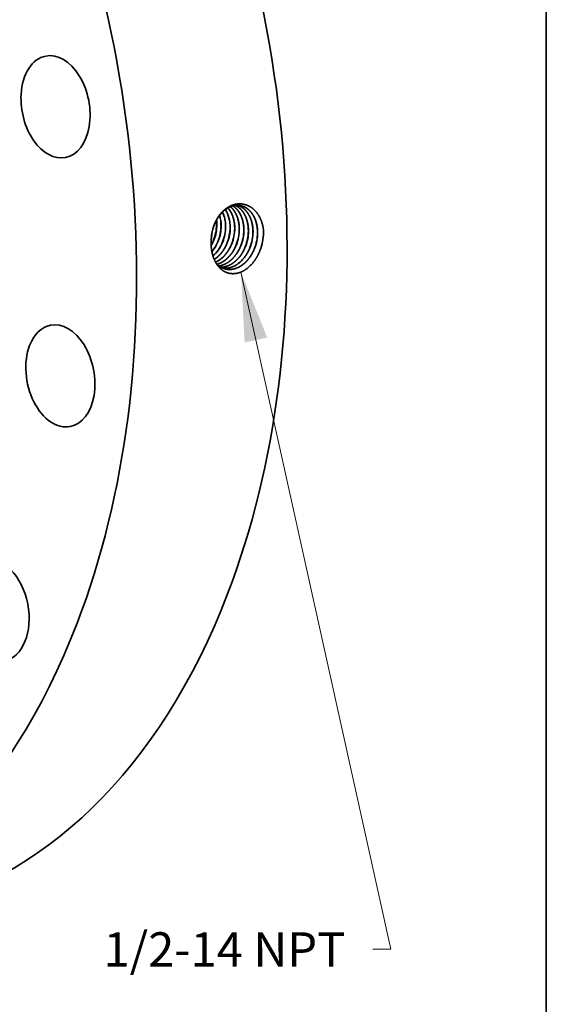
# Model space of a CAD drawing. Extents: x 0 to 10.8, y 0 to 8.3.
# Drawn here: x 9.2 to 10.8, y 3.1 to 5.9 of the extents above; entities that cross this region are included whole.
import ezdxf
from ezdxf.enums import TextEntityAlignment as Align

# ---------------------------------------------------------------- set-up
doc = ezdxf.new("R2010")
doc.units = 0
doc.header["$MEASUREMENT"] = 0
doc.layers.get('0').update_dxf_attribs({"lineweight": 13})
doc.layers.add('1', color=7, linetype='Continuous', lineweight=13)
doc.styles.get("Standard").update_dxf_attribs({"font": 'isocp.shx'})

# ---------------------------------------------------------------- blocks, each defined once
blk = doc.blocks.new('BLOCK31')
at = {"color": 7, "lineweight": 13, "ltscale": 0.03937}
blk.add_lwpolyline([(5.352, -1.664), (6.977, -8.999), (6.78, -8.999)], dxfattribs=at)
blk.add_solid([(5.637, -2.373), (5.352, -1.664), (5.392, -2.427)], dxfattribs=at)
blk.add_text('1/2-14 NPT', height=0.3711, dxfattribs=at).set_placement((3.864, -9.189), (6.483, -9.189), align=Align.FIT)

msp = doc.modelspace()

# ---------------------------------------------------------------- linework, layer by layer
at = {"color": 7, "lineweight": 35, "ltscale": 4.51951e-06}
msp.add_line((9.787, 5.2421), (9.787, 5.2419), dxfattribs=at)
at = {"color": 7, "lineweight": 35, "ltscale": 4.91084e-07}
msp.add_line((9.82, 5.2443), (9.82, 5.2443), dxfattribs=at)
at = {"color": 7, "lineweight": 35, "ltscale": 4.20409e-07}
msp.add_line((9.8203, 5.2442), (9.8203, 5.2442), dxfattribs=at)
at = {"color": 7, "lineweight": 35, "ltscale": 4.47077e-07}
msp.add_line((9.833, 5.2415), (9.833, 5.2415), dxfattribs=at)
at = {"color": 7, "lineweight": 35, "ltscale": 3.77109e-07}
msp.add_line((9.8333, 5.2415), (9.8333, 5.2415), dxfattribs=at)
at = {"color": 7, "lineweight": 35, "ltscale": 4.03606e-07}
msp.add_line((9.8461, 5.2388), (9.8461, 5.2387), dxfattribs=at)
at = {"color": 7, "lineweight": 35, "ltscale": 3.34333e-07}
msp.add_line((9.8464, 5.2387), (9.8464, 5.2387), dxfattribs=at)
at = {"color": 7, "lineweight": 35, "ltscale": 3.60661e-07}
msp.add_line((9.8591, 5.236), (9.8591, 5.236), dxfattribs=at)
at = {"color": 7, "lineweight": 35, "ltscale": 2.92072e-07}
msp.add_line((9.8594, 5.2359), (9.8594, 5.2359), dxfattribs=at)
at = {"color": 7, "lineweight": 35, "ltscale": 3.18232e-07}
msp.add_line((9.8722, 5.2332), (9.8722, 5.2332), dxfattribs=at)
at = {"color": 7, "lineweight": 35, "ltscale": 2.76311e-07}
msp.add_line((9.8852, 5.2304), (9.8852, 5.2305), dxfattribs=at)
at = {"color": 7, "lineweight": 35, "ltscale": 0.03937}
for points in [[(9.8153, 5.2902, 0.073675), (9.8113, 5.3202)], [(9.794, 5.2496, 0.091909), (9.8024, 5.2928)], [(9.795, 5.2494, 0.091917), (9.8034, 5.2927)], [(9.8024, 5.2928, 0.028725), (9.8018, 5.3055)], [(9.8034, 5.2927, 0.032429), (9.8025, 5.3069)], [(9.7938, 5.2881, 0.063082), (9.7877, 5.2572)], [(9.7941, 5.2878, 0.061431), (9.7877, 5.2572)], [(9.807, 5.247, 0.09191), (9.8154, 5.2902)], [(9.8075, 5.2469, 0.091954), (9.8158, 5.2902)], [(9.82, 5.2443, 0.091871), (9.8284, 5.2877)], [(9.8203, 5.2442, 0.09195), (9.8287, 5.2877)], [(9.833, 5.2415, 0.091875), (9.8415, 5.2852)], [(9.8333, 5.2415, 0.091915), (9.8418, 5.2852)], [(9.8461, 5.2388, 0.091879), (9.8546, 5.2827)], [(9.8464, 5.2387, 0.091916), (9.8549, 5.2827)], [(9.8591, 5.236, 0.091884), (9.8677, 5.2803)], [(9.8594, 5.2359, 0.091916), (9.868, 5.2802)], [(9.8722, 5.2332, 0.091887), (9.8808, 5.2778)], [(9.8725, 5.2332, 0.091917), (9.8811, 5.2777)], [(9.8852, 5.2305, 0.091892), (9.8939, 5.2753)], [(9.8856, 5.2304, 0.091916), (9.8942, 5.2753)], [(9.8983, 5.2277, 0.091895), (9.907, 5.2728)], [(9.8986, 5.2276, 0.091917), (9.9073, 5.2728)], [(9.9114, 5.2249, 0.0919), (9.9201, 5.2703)], [(9.9117, 5.2249, 0.091918), (9.9204, 5.2703)], [(9.9271, 5.2189, 0.089958), (9.9374, 5.2712)], [(9.9374, 5.2712, 0.013661), (9.9373, 5.2791)], [(9.7877, 5.2572, 0.02933), (9.787, 5.2421)], [(9.7871, 5.235, 0.035058), (9.794, 5.2496)], [(9.7872, 5.2332, 0.039416), (9.795, 5.2494)], [(9.8053, 5.1768, 0.106058), (9.8262, 5.1664)]]:
    msp.add_lwpolyline(points, format="xyb", dxfattribs=at)
for centre, major_axis, ratio, start_param, end_param in [((8.4532, 5.5986), (0.4438, -2.2777), 0.652941, 0.806955, 3.141622), ((8.0209, 5.5144), (0.4438, -2.2777), 0.652941, 0.806955, 3.141622), ((9.34, 5.6324), (0.0284, -0.1458), 0.652941, 3.141634, 4.341247), ((9.34, 5.6324), (0.0284, -0.1458), 0.652941, 0.000041, 3.141634), ((9.34, 5.6324), (0.0284, -0.1458), 0.652941, 4.341247, 6.283226), ((9.751, 5.2784), (-0.0194, -0.0856), 0.722052, 1.868285, 2.239326), ((9.7636, 5.2762), (-0.0192, -0.0858), 0.721263, 1.863324, 2.394005), ((9.7639, 5.2762), (-0.0192, -0.0858), 0.721238, 1.863206, 2.39705), ((9.7765, 5.2737), (-0.0191, -0.0863), 0.720802, 1.860558, 2.531437), ((9.7768, 5.2737), (-0.019, -0.0862), 0.720724, 1.860145, 2.533948), ((9.7472, 5.2792), (-0.0202, -0.0881), 0.739624, 0.961892, 1.370134), ((9.7477, 5.279), (-0.0202, -0.088), 0.739158, 0.954233, 1.371075), ((9.7598, 5.2769), (-0.02, -0.0887), 0.740305, 0.786304, 1.365323), ((9.7601, 5.2768), (-0.02, -0.0887), 0.740315, 0.782628, 1.365459), ((9.3538, 4.8591), (0.0284, -0.1458), 0.652941, 0.000029, 3.141622), ((9.3538, 4.8591), (0.0284, -0.1458), 0.652941, 3.141622, 3.948548), ((9.3538, 4.8591), (0.0284, -0.1458), 0.652941, 3.948548, 6.283214), ((9.1647, 4.1855), (0.0284, -0.1458), 0.652941, 6.283173, 9.424765), ((8.4532, 5.5986), (0.4438, -2.2777), 0.652941, 0.000029, 0.806955), ((8.0209, 5.5144), (0.4438, -2.2777), 0.652941, 0.000029, 0.806955)]:
    msp.add_ellipse(centre, major_axis=major_axis, ratio=ratio, start_param=start_param, end_param=end_param, dxfattribs=at)
for points, knots in [([(9.9373, 5.2791), (9.9358, 5.2921), (9.9325, 5.3046), (9.9274, 5.3161), (9.9155, 5.3339), (9.8996, 5.3457), (9.8921, 5.3495), (9.8748, 5.3549), (9.8566, 5.3534), (9.8468, 5.3505), (9.8274, 5.3404), (9.8112, 5.3233), (9.804, 5.3127), (9.7982, 5.3009), (9.7939, 5.2884), (9.7939, 5.2883), (9.7939, 5.2882), (9.7938, 5.2881)], [0, 0, 0, 0, 0, 0, 10.929819, 10.929819, 10.929819, 19.383758, 19.383758, 19.383758, 29.594549, 29.594549, 29.594549, 40.770865, 40.770865, 40.770865, 40.872978, 40.872978, 40.872978, 40.872978, 40.872978, 40.872978]), ([(9.8698, 5.3485), (9.861, 5.3499), (9.8517, 5.3491), (9.8426, 5.3463), (9.8247, 5.3365), (9.8098, 5.32), (9.8033, 5.3101), (9.798, 5.2993), (9.7941, 5.2878)], [0, 0, 0, 0, 0, 0, 10.124387, 10.124387, 10.124387, 20.744231, 20.744231, 20.744231, 20.744231, 20.744231, 20.744231]), ([(9.8939, 5.2753), (9.894, 5.2833), (9.8933, 5.2911), (9.892, 5.2988), (9.8881, 5.3133), (9.8817, 5.3258), (9.8779, 5.3315), (9.8716, 5.3388), (9.8642, 5.3444), (9.8617, 5.346), (9.8592, 5.3475), (9.8565, 5.3487)], [0, 0, 0, 0, 0, 0, 7.061516, 7.061516, 7.061516, 13.890511, 13.890511, 13.890511, 17.145251, 17.145251, 17.145251, 17.145251, 17.145251, 17.145251]), ([(9.8942, 5.2753), (9.8943, 5.2832), (9.8936, 5.2911), (9.8923, 5.2988), (9.8884, 5.3133), (9.8819, 5.3259), (9.8782, 5.3315), (9.8718, 5.3388), (9.8644, 5.3445), (9.8619, 5.3461), (9.8593, 5.3475), (9.8567, 5.3487)], [0, 0, 0, 0, 0, 0, 7.090459, 7.090459, 7.090459, 13.947994, 13.947994, 13.947994, 17.216797, 17.216797, 17.216797, 17.216797, 17.216797, 17.216797]), ([(9.907, 5.2728), (9.9071, 5.2815), (9.9063, 5.2902), (9.9048, 5.2985), (9.9012, 5.3103), (9.896, 5.3208), (9.8941, 5.3241), (9.888, 5.3331), (9.8806, 5.3404), (9.8752, 5.3443), (9.8693, 5.3472), (9.8632, 5.349)], [0, 0, 0, 0, 0, 0, 7.723745, 7.723745, 7.723745, 11.478531, 11.478531, 11.478531, 18.707874, 18.707874, 18.707874, 18.707874, 18.707874, 18.707874]), ([(9.9073, 5.2728), (9.9074, 5.2815), (9.9066, 5.2901), (9.905, 5.2985), (9.9015, 5.3104), (9.8962, 5.3208), (9.8943, 5.3241), (9.8883, 5.3331), (9.8808, 5.3404), (9.8754, 5.3443), (9.8695, 5.3472), (9.8634, 5.349)], [0, 0, 0, 0, 0, 0, 7.754086, 7.754086, 7.754086, 11.523811, 11.523811, 11.523811, 18.782892, 18.782892, 18.782892, 18.782892, 18.782892, 18.782892]), ([(9.9201, 5.2703), (9.9202, 5.2775), (9.9197, 5.2845), (9.9186, 5.2915), (9.916, 5.3025), (9.912, 5.3126), (9.9102, 5.3165), (9.9033, 5.3288), (9.8941, 5.3385), (9.8866, 5.3438), (9.8783, 5.3471), (9.8697, 5.3485)], [0, 0, 0, 0, 0, 0, 6.301947, 6.301947, 6.301947, 10.401022, 10.401022, 10.401022, 20.233539, 20.233539, 20.233539, 20.233539, 20.233539, 20.233539]), ([(9.9204, 5.2703), (9.9205, 5.2774), (9.92, 5.2845), (9.9189, 5.2915), (9.9163, 5.3025), (9.9123, 5.3127), (9.9104, 5.3165), (9.9035, 5.3288), (9.8943, 5.3385), (9.8867, 5.3438), (9.8785, 5.3471), (9.8698, 5.3485)], [0, 0, 0, 0, 0, 0, 6.325918, 6.325918, 6.325918, 10.440701, 10.440701, 10.440701, 20.312654, 20.312654, 20.312654, 20.312654, 20.312654, 20.312654]), ([(9.8546, 5.2827), (9.8547, 5.2909), (9.854, 5.2991), (9.8526, 5.307), (9.8497, 5.3169), (9.8456, 5.326), (9.8445, 5.3281), (9.8422, 5.3322), (9.8396, 5.3361), (9.8383, 5.338), (9.8368, 5.3398), (9.8353, 5.3415)], [0, 0, 0, 0, 0, 0, 7.347016, 7.347016, 7.347016, 9.736632, 9.736632, 9.736632, 12.073777, 12.073777, 12.073777, 12.073777, 12.073777, 12.073777]), ([(9.8549, 5.2827), (9.855, 5.2909), (9.8543, 5.2991), (9.8528, 5.307), (9.85, 5.317), (9.8458, 5.326), (9.8447, 5.3282), (9.8424, 5.3323), (9.8398, 5.3362), (9.8385, 5.3381), (9.837, 5.3399), (9.8355, 5.3416)], [0, 0, 0, 0, 0, 0, 7.384848, 7.384848, 7.384848, 9.786754, 9.786754, 9.786754, 12.136132, 12.136132, 12.136132, 12.136132, 12.136132, 12.136132]), ([(9.8677, 5.2803), (9.8678, 5.2882), (9.8671, 5.2961), (9.8658, 5.3037), (9.8619, 5.3181), (9.8554, 5.3305), (9.8517, 5.3361), (9.8474, 5.341), (9.8426, 5.345)], [0, 0, 0, 0, 0, 0, 7.088872, 7.088872, 7.088872, 13.889862, 13.889862, 13.889862, 13.889862, 13.889862, 13.889862]), ([(9.868, 5.2802), (9.8681, 5.2882), (9.8674, 5.2961), (9.8661, 5.3038), (9.8625, 5.3168), (9.8568, 5.3283), (9.854, 5.3329), (9.85, 5.3382), (9.8455, 5.3427), (9.8446, 5.3435), (9.8437, 5.3443), (9.8428, 5.3451)], [0, 0, 0, 0, 0, 0, 7.122213, 7.122213, 7.122213, 12.646895, 12.646895, 12.646895, 13.952949, 13.952949, 13.952949, 13.952949, 13.952949, 13.952949]), ([(9.8808, 5.2778), (9.8809, 5.2849), (9.8804, 5.292), (9.8793, 5.299), (9.8769, 5.309), (9.8732, 5.3182), (9.8719, 5.3211), (9.8677, 5.3294), (9.8624, 5.3366), (9.8585, 5.3408), (9.8543, 5.3444), (9.8497, 5.3474)], [0, 0, 0, 0, 0, 0, 6.384545, 6.384545, 6.384545, 9.505596, 9.505596, 9.505596, 15.542495, 15.542495, 15.542495, 15.542495, 15.542495, 15.542495]), ([(9.8811, 5.2777), (9.8812, 5.2849), (9.8807, 5.292), (9.8796, 5.299), (9.8771, 5.3091), (9.8735, 5.3182), (9.8722, 5.3212), (9.8679, 5.3294), (9.8627, 5.3366), (9.8587, 5.3409), (9.8545, 5.3445), (9.8499, 5.3474)], [0, 0, 0, 0, 0, 0, 6.412257, 6.412257, 6.412257, 9.546897, 9.546897, 9.546897, 15.610688, 15.610688, 15.610688, 15.610688, 15.610688, 15.610688]), ([(9.9271, 5.2189), (9.9227, 5.2076), (9.917, 5.1968), (9.9103, 5.1869), (9.8959, 5.1705), (9.8788, 5.1594), (9.8705, 5.1556), (9.8541, 5.1514), (9.8381, 5.1532), (9.8308, 5.1555), (9.8151, 5.1638), (9.8029, 5.1781), (9.7974, 5.1877), (9.791, 5.2041), (9.7879, 5.2221), (9.7872, 5.2286), (9.7869, 5.2353), (9.787, 5.2419)], [0, 0, 0, 0, 0, 0, 9.996965, 9.996965, 9.996965, 18.623038, 18.623038, 18.623038, 26.556763, 26.556763, 26.556763, 36.875045, 36.875045, 36.875045, 42.596687, 42.596687, 42.596687, 42.596687, 42.596687, 42.596687]), ([(9.7957, 5.1938), (9.8004, 5.1968), (9.8049, 5.2003), (9.8093, 5.2043), (9.8178, 5.2135), (9.8248, 5.2242), (9.828, 5.2298), (9.8307, 5.2356), (9.833, 5.2415)], [0, 0, 0, 0, 0, 0, 5.507165, 5.507165, 5.507165, 11.162208, 11.162208, 11.162208, 11.162208, 11.162208, 11.162208]), ([(9.7958, 5.1936), (9.8005, 5.1966), (9.8051, 5.2001), (9.8095, 5.2041), (9.818, 5.2133), (9.8251, 5.224), (9.8282, 5.2297), (9.831, 5.2355), (9.8333, 5.2415)], [0, 0, 0, 0, 0, 0, 5.545248, 5.545248, 5.545248, 11.240442, 11.240442, 11.240442, 11.240442, 11.240442, 11.240442]), ([(9.7995, 5.1859), (9.8018, 5.1869), (9.8041, 5.188), (9.8063, 5.1893), (9.813, 5.1935), (9.8195, 5.1988), (9.8236, 5.2028), (9.8316, 5.2118), (9.8383, 5.2221), (9.8412, 5.2275), (9.8438, 5.233), (9.8461, 5.2387)], [0, 0, 0, 0, 0, 0, 2.563774, 2.563774, 2.563774, 7.841081, 7.841081, 7.841081, 13.2576, 13.2576, 13.2576, 13.2576, 13.2576, 13.2576]), ([(9.7996, 5.1857), (9.8019, 5.1867), (9.8042, 5.1879), (9.8064, 5.1891), (9.8132, 5.1933), (9.8197, 5.1986), (9.8238, 5.2026), (9.8318, 5.2116), (9.8385, 5.222), (9.8415, 5.2274), (9.8441, 5.233), (9.8464, 5.2387)], [0, 0, 0, 0, 0, 0, 2.579245, 2.579245, 2.579245, 7.88775, 7.88775, 7.88775, 13.336908, 13.336908, 13.336908, 13.336908, 13.336908, 13.336908]), ([(9.8033, 5.1796), (9.8118, 5.1819), (9.8201, 5.1858), (9.8279, 5.1913), (9.84, 5.2025), (9.8498, 5.2166), (9.8534, 5.2228), (9.8565, 5.2293), (9.8591, 5.236)], [0, 0, 0, 0, 0, 0, 9.179925, 9.179925, 9.179925, 15.525017, 15.525017, 15.525017, 15.525017, 15.525017, 15.525017]), ([(9.8034, 5.1794), (9.8119, 5.1817), (9.8202, 5.1857), (9.8281, 5.1911), (9.8402, 5.2024), (9.8501, 5.2165), (9.8537, 5.2227), (9.8568, 5.2292), (9.8594, 5.2359)], [0, 0, 0, 0, 0, 0, 9.229072, 9.229072, 9.229072, 15.607887, 15.607887, 15.607887, 15.607887, 15.607887, 15.607887]), ([(9.808, 5.1748), (9.8175, 5.176), (9.8271, 5.1793), (9.8361, 5.1846), (9.8502, 5.1963), (9.8616, 5.2117), (9.8657, 5.2185), (9.8692, 5.2257), (9.8722, 5.2332)], [0, 0, 0, 0, 0, 0, 10.224924, 10.224924, 10.224924, 17.31717, 17.31717, 17.31717, 17.31717, 17.31717, 17.31717]), ([(9.8081, 5.1747), (9.8161, 5.1757), (9.824, 5.1781), (9.8317, 5.1819), (9.8464, 5.1922), (9.8587, 5.2066), (9.8642, 5.2149), (9.8688, 5.2238), (9.8725, 5.2332)], [0, 0, 0, 0, 0, 0, 8.526471, 8.526471, 8.526471, 17.389916, 17.389916, 17.389916, 17.389916, 17.389916, 17.389916]), ([(9.8139, 5.1712), (9.8207, 5.1712), (9.8276, 5.1723), (9.8345, 5.1745), (9.848, 5.181), (9.8601, 5.1911), (9.8657, 5.197), (9.8735, 5.207), (9.8798, 5.2183), (9.8818, 5.2222), (9.8836, 5.2263), (9.8852, 5.2304)], [0, 0, 0, 0, 0, 0, 7.353225, 7.353225, 7.353225, 14.929386, 14.929386, 14.929386, 18.834031, 18.834031, 18.834031, 18.834031, 18.834031, 18.834031]), ([(9.814, 5.1711), (9.8226, 5.1711), (9.8313, 5.1728), (9.8399, 5.1763), (9.8564, 5.1863), (9.8703, 5.2016), (9.8764, 5.2105), (9.8815, 5.2202), (9.8856, 5.2304)], [0, 0, 0, 0, 0, 0, 9.263717, 9.263717, 9.263717, 18.912915, 18.912915, 18.912915, 18.912915, 18.912915, 18.912915]), ([(9.8199, 5.1684), (9.8291, 5.1673), (9.8385, 5.1682), (9.8479, 5.1711), (9.8662, 5.1808), (9.8815, 5.1967), (9.8883, 5.2062), (9.894, 5.2166), (9.8983, 5.2277)], [0, 0, 0, 0, 0, 0, 9.948339, 9.948339, 9.948339, 20.323841, 20.323841, 20.323841, 20.323841, 20.323841, 20.323841]), ([(9.82, 5.1684), (9.8292, 5.1672), (9.8387, 5.1681), (9.8481, 5.171), (9.8664, 5.1806), (9.8818, 5.1966), (9.8886, 5.2061), (9.8943, 5.2166), (9.8986, 5.2276)], [0, 0, 0, 0, 0, 0, 9.989127, 9.989127, 9.989127, 20.405346, 20.405346, 20.405346, 20.405346, 20.405346, 20.405346]), ([(9.8261, 5.1665), (9.8318, 5.165), (9.8378, 5.1644), (9.8438, 5.1646), (9.858, 5.167), (9.8716, 5.1738), (9.8791, 5.179), (9.8913, 5.1902), (9.9013, 5.2042), (9.9052, 5.2108), (9.9085, 5.2177), (9.9114, 5.2249)], [0, 0, 0, 0, 0, 0, 6.367015, 6.367015, 6.367015, 15.053336, 15.053336, 15.053336, 21.804189, 21.804189, 21.804189, 21.804189, 21.804189, 21.804189]), ([(9.8262, 5.1664), (9.832, 5.165), (9.8379, 5.1643), (9.8439, 5.1645), (9.8582, 5.1669), (9.8719, 5.1736), (9.8793, 5.1788), (9.8916, 5.19), (9.9016, 5.2041), (9.9055, 5.2107), (9.9088, 5.2176), (9.9117, 5.2249)], [0, 0, 0, 0, 0, 0, 6.39311, 6.39311, 6.39311, 15.113661, 15.113661, 15.113661, 21.890237, 21.890237, 21.890237, 21.890237, 21.890237, 21.890237])]:
    msp.add_open_spline(points, degree=5, knots=knots, dxfattribs=at)
at = {"layer": '1', "color": 7, "lineweight": 35, "ltscale": 0.03937}
msp.add_line((10.75, 8.25), (10.75, 0.25), dxfattribs=at)

# ---------------------------------------------------------------- block references
at = {"lineweight": 0, "xscale": 0.2652079648085069, "yscale": 0.2652079648085069, "zscale": 0.2652079648085069}
msp.add_blockref('BLOCK31', (8.4532, 5.5986), dxfattribs=at)

doc.saveas('drawing.dxf')
